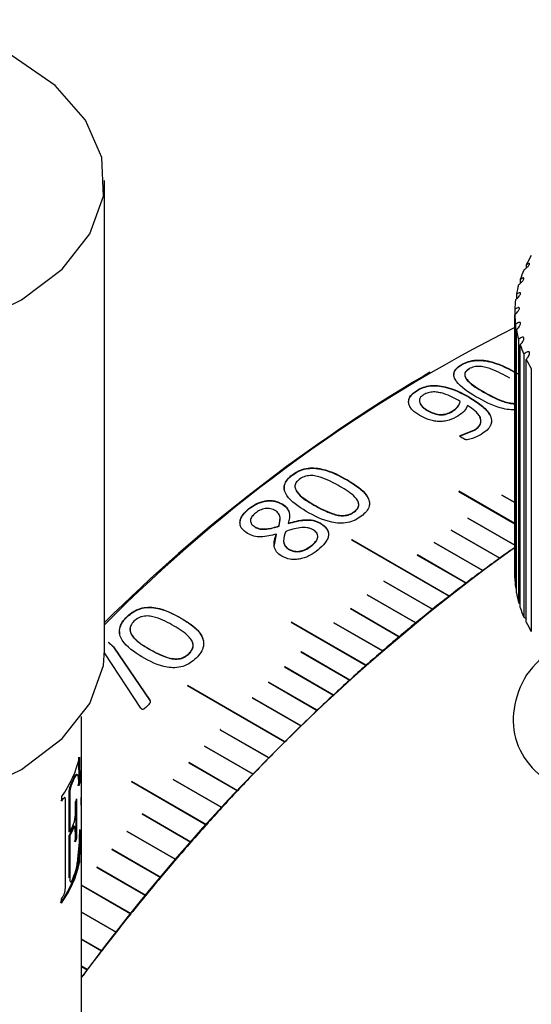
# Model space of a CAD drawing. Units: millimetres. Extents: x 11 to 578, y 9 to 409.
# Drawn here: x 420 to 431, y 294 to 316 of the extents above; entities that cross this region are included whole.
import ezdxf

# ---------------------------------------------------------------- set-up
doc = ezdxf.new("R2010")
doc.units = ezdxf.units.MM
doc.header["$LTSCALE"] = 2

msp = doc.modelspace()

# ---------------------------------------------------------------- linework, layer by layer
at = {"color": 7, "linetype": 'Continuous', "lineweight": 30}
for p, q in [((422.112, 302.061), (422.112, 312.268)), ((431.281, 310.435), (431.281, 310.365)), ((431.149, 310.116), (431.149, 310.032)), ((431.067, 309.792), (431.067, 309.693)), ((431.033, 309.466), (431.033, 309.35)), ((431.033, 303.634), (431.033, 309.35)), ((431.049, 309.138), (431.049, 303.423)), ((431.067, 303.308), (431.067, 309.023)), ((431.115, 308.813), (431.115, 303.097)), ((431.149, 302.984), (431.149, 308.699)), ((431.229, 308.493), (431.229, 302.777)), ((429.887, 308.274), (429.887, 308.266)), ((431.281, 302.665), (431.281, 308.381)), ((429.185, 308.099), (429.044, 308.017)), ((431.391, 308.179), (431.391, 302.463)), ((428.915, 307.714), (428.915, 307.706)), ((430.35, 307.67), (430.351, 307.679)), ((429.845, 307.459), (429.845, 307.467)), ((430.045, 307.559), (430.045, 307.551)), ((429.127, 307.269), (429.127, 307.277)), ((429.668, 307.243), (429.668, 307.252)), ((429.851, 306.726), (430.155, 306.848)), ((429.851, 306.718), (430.156, 306.84)), ((430.155, 306.848), (430.156, 306.84)), ((429.851, 306.726), (429.851, 306.718)), ((426.195, 305.872), (426.196, 305.865)), ((427.393, 305.758), (427.394, 305.751)), ((429.814, 305.511), (431.033, 304.807)), ((431.033, 304.809), (429.815, 305.512)), ((431.033, 304.809), (429.815, 305.512)), ((429.815, 305.512), (429.815, 305.512)), ((430.75, 305.43), (431.033, 305.267)), ((431.033, 305.268), (430.752, 305.431)), ((431.033, 305.268), (430.752, 305.431)), ((430.752, 305.431), (430.752, 305.431)), ((425.251, 305.136), (425.252, 305.129)), ((425.974, 305.238), (425.975, 305.231)), ((426.663, 305.213), (426.662, 305.22)), ((427.544, 305.065), (427.543, 305.072)), ((425.906, 304.751), (425.932, 304.934)), ((430.013, 304.93), (431.033, 304.34)), ((431.033, 304.342), (430.014, 304.931)), ((431.033, 304.342), (430.014, 304.931)), ((430.014, 304.931), (430.014, 304.931)), ((425.384, 304.731), (425.382, 304.739)), ((425.906, 304.751), (425.904, 304.758)), ((426.107, 304.819), (426.108, 304.812)), ((426.799, 304.825), (426.801, 304.817)), ((429.645, 304.669), (430.704, 304.057)), ((430.705, 304.058), (429.646, 304.67)), ((430.705, 304.058), (429.646, 304.67)), ((429.646, 304.67), (429.646, 304.67)), ((425.803, 304.309), (425.847, 304.573)), ((425.845, 304.58), (425.847, 304.573)), ((427.484, 304.458), (429.606, 303.234)), ((429.607, 303.235), (427.486, 304.459)), ((429.607, 303.235), (427.486, 304.459)), ((427.486, 304.459), (427.486, 304.459)), ((426.119, 304.248), (426.118, 304.255)), ((426.616, 304.329), (426.615, 304.337)), ((429.278, 304.401), (430.337, 303.79)), ((430.338, 303.791), (429.279, 304.402)), ((430.338, 303.791), (429.279, 304.402)), ((429.279, 304.402), (429.279, 304.402)), ((428.912, 304.127), (429.971, 303.515)), ((429.972, 303.516), (428.913, 304.128)), ((429.972, 303.516), (428.913, 304.128)), ((428.913, 304.128), (428.913, 304.128)), ((428.182, 303.557), (429.242, 302.946)), ((429.243, 302.947), (428.184, 303.558)), ((429.243, 302.947), (428.184, 303.558)), ((428.184, 303.558), (428.184, 303.558)), ((429.971, 303.515), (429.972, 303.516)), ((429.971, 303.515), (429.971, 303.515)), ((429.972, 303.516), (429.972, 303.516)), ((431.049, 303.423), (431.067, 303.407)), ((427.82, 303.262), (428.879, 302.651)), ((428.88, 302.652), (427.821, 303.264)), ((428.88, 302.652), (427.821, 303.264)), ((427.821, 303.264), (427.821, 303.264)), ((427.458, 302.961), (428.517, 302.35)), ((428.519, 302.351), (427.46, 302.962)), ((428.519, 302.351), (427.46, 302.962)), ((427.46, 302.962), (427.46, 302.962)), ((431.115, 303.097), (431.149, 303.068)), ((422.6, 302.789), (422.602, 302.782)), ((423.78, 302.752), (423.783, 302.746)), ((426.172, 302.667), (427.799, 301.728)), ((427.8, 301.729), (426.174, 302.668)), ((427.8, 301.729), (426.174, 302.668)), ((426.174, 302.668), (426.174, 302.668)), ((427.098, 302.654), (428.157, 302.042)), ((428.159, 302.043), (427.1, 302.655)), ((428.159, 302.043), (427.1, 302.655)), ((427.1, 302.655), (427.1, 302.655)), ((422.199, 302.229), (422.306, 302.132)), ((422.199, 302.229), (422.201, 302.223)), ((422.201, 302.223), (422.309, 302.126)), ((422.306, 302.132), (423.094, 300.971)), ((422.306, 302.132), (422.309, 302.126)), ((422.309, 302.126), (423.096, 300.965)), ((423.081, 302.081), (423.079, 302.088)), ((422.904, 300.796), (422.11, 302)), ((423.951, 301.98), (423.949, 301.986)), ((426.383, 302.019), (427.442, 301.408)), ((427.443, 301.409), (426.384, 302.021)), ((427.443, 301.409), (426.384, 302.021)), ((426.384, 302.021), (426.384, 302.021)), ((426.028, 301.693), (427.087, 301.082)), ((427.088, 301.083), (426.029, 301.694)), ((427.088, 301.083), (426.029, 301.694)), ((426.029, 301.694), (426.029, 301.694)), ((423.913, 301.291), (426.034, 300.067)), ((426.035, 300.068), (423.914, 301.293)), ((423.914, 301.292), (423.914, 301.293)), ((426.035, 300.068), (423.914, 301.292)), ((425.675, 301.361), (426.734, 300.749)), ((426.735, 300.75), (425.676, 301.362)), ((426.735, 300.75), (425.676, 301.362)), ((425.676, 301.362), (425.676, 301.362)), ((425.324, 301.022), (426.383, 300.411)), ((426.384, 300.412), (425.325, 301.024)), ((425.325, 301.023), (425.325, 301.024)), ((426.384, 300.412), (425.325, 301.023)), ((423.094, 300.971), (423.096, 300.965)), ((421.612, 298.976), (421.612, 300.618)), ((424.628, 300.328), (425.687, 299.717)), ((425.688, 299.718), (424.629, 300.329)), ((425.688, 299.718), (424.629, 300.329)), ((424.629, 300.329), (424.629, 300.329)), ((424.284, 299.973), (425.343, 299.361)), ((425.344, 299.362), (424.285, 299.974)), ((425.344, 299.362), (424.285, 299.974)), ((424.285, 299.974), (424.285, 299.974)), ((421.546, 299.734), (421.553, 299.17)), ((421.566, 299.733), (421.573, 299.169)), ((425.687, 299.717), (425.688, 299.718)), ((425.687, 299.717), (425.687, 299.717)), ((425.688, 299.718), (425.688, 299.718)), ((423.941, 299.611), (425.001, 299)), ((425.002, 299.001), (423.943, 299.613)), ((425.002, 299.001), (423.943, 299.613)), ((423.943, 299.613), (423.943, 299.613)), ((421.521, 299.351), (421.502, 299.353)), ((421.423, 299.203), (421.404, 299.206)), ((421.573, 299.169), (421.553, 299.17)), ((422.698, 299.201), (424.324, 298.262)), ((424.325, 298.263), (422.699, 299.202)), ((424.325, 298.263), (422.699, 299.202)), ((422.699, 299.202), (422.699, 299.202)), ((423.602, 299.245), (424.661, 298.634)), ((424.662, 298.635), (423.603, 299.246)), ((424.662, 298.635), (423.603, 299.246)), ((423.603, 299.246), (423.603, 299.246)), ((421.182, 298.777), (421.182, 298.875)), ((421.336, 298.955), (421.336, 298.11)), ((421.355, 298.952), (421.336, 298.955)), ((421.355, 298.952), (421.355, 298.107)), ((421.612, 292.495), (421.612, 298.857)), ((421.214, 298.825), (421.196, 298.829)), ((421.261, 296.945), (421.261, 298.788)), ((421.481, 298.614), (421.481, 298.757)), ((421.485, 298.768), (421.485, 297.963)), ((421.505, 298.824), (421.505, 297.961)), ((421.605, 298.685), (421.605, 298.803)), ((422.931, 298.496), (423.99, 297.885)), ((423.991, 297.886), (422.932, 298.498)), ((423.991, 297.886), (422.932, 298.498)), ((422.932, 298.498), (422.932, 298.498)), ((421.474, 298.21), (421.455, 298.213)), ((421.355, 298.107), (421.336, 298.11)), ((421.336, 298.015), (421.336, 297.112)), ((421.355, 298.012), (421.336, 298.015)), ((421.355, 298.012), (421.355, 297.109)), ((421.438, 298.187), (421.418, 298.19)), ((421.481, 298), (421.474, 298.21)), ((421.481, 297.893), (421.481, 298)), ((421.564, 298.156), (421.548, 297.436)), ((421.584, 298.155), (421.568, 297.434)), ((422.6, 298.114), (423.659, 297.503)), ((423.66, 297.504), (422.601, 298.116)), ((423.66, 297.504), (422.601, 298.116)), ((422.601, 298.116), (422.601, 298.116)), ((421.505, 297.961), (421.485, 297.963)), ((422.271, 297.727), (423.33, 297.116)), ((423.332, 297.117), (422.272, 297.729)), ((423.332, 297.117), (422.272, 297.729)), ((422.272, 297.729), (422.272, 297.729)), ((421.568, 297.434), (421.548, 297.436)), ((421.946, 297.335), (423.005, 296.724)), ((423.006, 296.725), (421.947, 297.337)), ((423.006, 296.725), (421.947, 297.337)), ((421.947, 297.337), (421.947, 297.337)), ((421.355, 297.109), (421.336, 297.112)), ((422.684, 296.329), (421.612, 296.948)), ((422.684, 296.329), (421.612, 296.947)), ((421.612, 296.945), (422.683, 296.327)), ((421.176, 296.56), (421.176, 296.657)), ((422.365, 295.928), (421.612, 296.362)), ((422.365, 295.928), (421.612, 296.362)), ((421.612, 296.36), (422.364, 295.926)), ((422.683, 296.327), (422.684, 296.329)), ((422.683, 296.327), (422.683, 296.327)), ((422.684, 296.329), (422.684, 296.329)), ((422.049, 295.522), (421.612, 295.774)), ((422.049, 295.522), (421.612, 295.774)), ((421.612, 295.772), (422.048, 295.521)), ((421.737, 295.112), (421.612, 295.184)), ((421.737, 295.112), (421.612, 295.184)), ((421.612, 295.182), (421.736, 295.111)), ((421.736, 295.11), (421.737, 295.112)), ((421.736, 295.111), (421.736, 295.11)), ((421.737, 295.112), (421.737, 295.112))]:
    msp.add_line(p, q, dxfattribs=at)
at = {"color": 7, "linetype": 'Continuous', "lineweight": 30, "flags": 128}
for points in [[(410.033, 314.194), (409.431, 313.429), (409.139, 312.605), (409.171, 311.765), (409.526, 310.951), (410.186, 310.202), (411.119, 309.557), (412.276, 309.047), (413.601, 308.699), (415.027, 308.531), (416.482, 308.549), (417.894, 308.754), (419.191, 309.135), (420.309, 309.674), (421.191, 310.342), (421.793, 311.107), (422.086, 311.93), (422.054, 312.77), (421.699, 313.585), (421.038, 314.334), (420.106, 314.979), (418.948, 315.488), (417.964, 315.766)], [(429.815, 305.512), (429.815, 305.512), (429.815, 305.512), (429.814, 305.512), (429.814, 305.512), (429.814, 305.512), (429.814, 305.511), (429.814, 305.511), (429.814, 305.511)], [(430.752, 305.431), (430.751, 305.431), (430.751, 305.431), (430.751, 305.431), (430.75, 305.431), (430.75, 305.431), (430.75, 305.43), (430.75, 305.43)], [(427.486, 304.459), (427.485, 304.46), (427.485, 304.46), (427.485, 304.46), (427.484, 304.459), (427.484, 304.459), (427.484, 304.459), (427.484, 304.459), (427.484, 304.458)], [(426.174, 302.668), (426.174, 302.668), (426.173, 302.668), (426.173, 302.668), (426.172, 302.668), (426.172, 302.668), (426.172, 302.668), (426.172, 302.667), (426.172, 302.667)], [(409.112, 302.061), (409.171, 301.559), (409.526, 300.744), (410.186, 299.995), (411.119, 299.35), (412.276, 298.84), (413.601, 298.493), (415.027, 298.324), (416.482, 298.342), (417.894, 298.547), (419.191, 298.929), (420.309, 299.467), (421.191, 300.135), (421.793, 300.9), (422.086, 301.723), (422.112, 302.061)], [(423.914, 301.293), (423.914, 301.293), (423.913, 301.293), (423.913, 301.293), (423.913, 301.292), (423.912, 301.292), (423.912, 301.292), (423.912, 301.291), (423.913, 301.291)], [(421.605, 298.803), (421.611, 298.916), (421.612, 298.976)], [(421.605, 298.685), (421.611, 298.797), (421.612, 298.857)]]:
    msp.add_lwpolyline(points, dxfattribs=at)
at = {"color": 7, "linetype": 'Continuous', "lineweight": 30}
for centre, radius, start, end in [((433.774, 309.204), 2.78, 148.9839, 153.7318), ((433.501, 309.332), 2.479, 156.4287, 161.5549), ((433.31, 309.391), 2.279, 164.4424, 169.864), ((433.212, 309.407), 2.18, 172.8824, 178.4674), ((433.212, 309.408), 2.18, 181.5326, 187.1176), ((446.355, 278.525), 34.175, 116.6374, 135.1847), ((433.31, 309.424), 2.279, 190.136, 195.5576), ((433.501, 309.484), 2.479, 198.4451, 203.5713), ((433.774, 309.612), 2.78, 206.2682, 211.0161), ((447.259, 277.286), 35.724, 120.6558, 134.7417), ((429.815, 305.511), 0.00114, 55.5859, 158.25), ((430.751, 305.43), 0.00145, 63.1257, 121.4122), ((430.013, 304.93), 0.00105, 50.3526, 167.7712), ((430.013, 304.929), 0.00141, 63.3872, 123.3583), ((429.646, 304.669), 0.0014, 63.518, 124.3157), ((429.646, 304.669), 0.00105, 50.8705, 169.1373), ((427.485, 304.459), 0.00106, 53.1888, 170.2521), ((455.768, 269.932), 42.336, 125.684, 143.783), ((429.279, 304.401), 0.00105, 51.3896, 170.5076), ((429.279, 304.401), 0.00138, 63.6486, 125.263), ((450.078, 277.118), 33.183, 124.9434, 125.719), ((428.912, 304.127), 0.00105, 51.9092, 171.8834), ((428.912, 304.126), 0.00136, 63.7788, 126.2004), ((450.522, 276.5), 33.943, 125.7219, 126.4858), ((450.973, 275.89), 34.703, 126.4887, 127.2415), ((433.212, 303.693), 2.18, 181.5326, 187.1176), ((428.183, 303.557), 0.00133, 64.037, 128.0463), ((428.183, 303.557), 0.00105, 52.9485, 174.6558), ((451.431, 275.287), 35.459, 127.2443, 127.9863), ((427.82, 303.263), 0.00105, 53.4673, 176.0546), ((427.82, 303.262), 0.00131, 64.1645, 128.9551), ((451.894, 274.694), 36.212, 127.9891, 128.7208), ((433.31, 303.709), 2.279, 190.136, 195.5576), ((427.459, 302.961), 0.0013, 64.2908, 129.8548), ((427.459, 302.961), 0.00105, 53.985, 177.4632), ((452.362, 274.111), 36.96, 128.7235, 129.4453), ((433.501, 303.768), 2.479, 198.4451, 203.5713), ((426.173, 302.667), 0.00106, 55.6003, 177.6155), ((427.099, 302.654), 0.00128, 64.4155, 130.7457), ((427.099, 302.654), 0.00105, 54.5014, 178.8826), ((452.834, 273.538), 37.702, 129.448, 130.1603), ((433.774, 303.896), 2.78, 206.2682, 211.0161), ((453.308, 272.976), 38.437, 130.163, 130.8662), ((426.384, 302.019), 0.00126, 64.6595, 132.5017), ((426.384, 302.02), 0.00105, 55.5291, 181.7577), ((453.783, 272.427), 39.163, 130.8688, 131.5633), ((426.029, 301.693), 0.00124, 64.7783, 133.3672), ((426.029, 301.693), 0.00105, 56.0399, 183.2152), ((454.258, 271.89), 39.88, 131.5659, 132.2521), ((423.913, 301.292), 0.00105, 58.0146, 185.2218), ((425.676, 301.361), 0.00123, 64.8948, 134.2247), ((425.676, 301.361), 0.00105, 56.5484, 184.6871), ((454.733, 271.368), 40.586, 132.2546, 132.9328), ((425.325, 301.023), 0.00105, 57.0545, 186.1741), ((425.325, 301.022), 0.00122, 65.0086, 135.0745), ((455.206, 270.859), 41.28, 132.9353, 133.6058), ((455.676, 270.366), 41.962, 133.6084, 134.2716), ((456.142, 269.888), 42.629, 134.2741, 134.9304), ((424.629, 300.328), 0.00119, 65.2276, 136.7517), ((424.629, 300.329), 0.00105, 58.0587, 189.1965), ((424.284, 299.973), 0.00118, 65.3323, 137.5795), ((424.284, 299.973), 0.00104, 58.5567, 190.7331), ((456.602, 269.426), 43.281, 134.9328, 135.5825), ((419.225, 300.265), 2.401, 324.5954, 347.1788), ((457.056, 268.982), 43.917, 135.585, 136.2284), ((423.942, 299.612), 0.00117, 65.4336, 138.4005), ((423.942, 299.612), 0.00104, 59.0518, 192.2873), ((457.503, 268.554), 44.535, 136.2308, 136.8683), ((419.509, 299.578), 2.084, 347.0423, 348.7221), ((419.522, 299.578), 2.091, 347.0423, 348.7221), ((422.699, 299.201), 0.000969, 55.7595, 220.504), ((422.699, 299.201), 0.00105, 60.3938, 193.2019), ((423.603, 299.245), 0.00116, 65.5312, 139.2148), ((423.603, 299.245), 0.00104, 59.544, 193.8596), ((457.94, 268.144), 45.135, 136.8707, 137.5024), ((418.829, 300.401), 2.841, 325.2294, 326.4007), ((418.84, 300.402), 2.85, 325.2294, 326.4007), ((419.38, 299.53), 2.239, 339.7991, 341.6333), ((422.932, 298.497), 0.00113, 65.7145, 140.8245), ((422.932, 298.497), 0.00104, 60.5197, 197.0595), ((458.368, 267.752), 45.715, 137.5048, 138.1312), ((419.199, 299.238), 2.435, 332.3004, 336.8542), ((458.785, 267.378), 46.275, 138.1336, 138.755), ((419.187, 299.143), 2.427, 332.3004, 336.8542), ((419.199, 299.144), 2.435, 332.3004, 336.8542), ((419.546, 298.499), 2.067, 348.7223, 350.4152), ((422.6, 298.115), 0.00112, 65.7999, 141.6203), ((422.6, 298.115), 0.00104, 61.0032, 198.6875), ((419.367, 298.667), 2.232, 339.7991, 341.6333), ((419.38, 298.667), 2.239, 339.7991, 341.6333), ((459.19, 267.023), 46.813, 138.7573, 139.3739), ((422.272, 297.728), 0.00111, 65.8807, 142.4104), ((422.272, 297.728), 0.00104, 61.4838, 200.3344), ((419.212, 297.958), 2.393, 324.3771, 347.3971), ((419.224, 297.958), 2.401, 324.3771, 347.3971), ((459.581, 266.687), 47.329, 139.3762, 139.9883), ((421.947, 297.336), 0.0011, 65.9568, 143.195), ((421.947, 297.336), 0.00104, 61.9617, 201.9999), ((459.958, 266.371), 47.821, 139.9906, 140.5985), ((418.835, 298.294), 2.856, 325.0352, 326.3998), ((460.32, 266.074), 48.289, 140.6008, 141.2047), ((460.666, 265.796), 48.733, 141.207, 141.8073), ((460.994, 265.538), 49.15, 141.8096, 142.4065), ((461.303, 265.299), 49.541, 142.4087, 143.0025), ((461.509, 265.144), 49.798, 143.0044, 143.2413)]:
    msp.add_arc(centre, radius, start, end, dxfattribs=at)
for points, knots in [([(431.229, 310.323), (431.244, 310.335), (431.27, 310.354), (431.306, 310.388), (431.329, 310.414), (431.345, 310.435), (431.353, 310.45), (431.355, 310.461), (431.35, 310.467), (431.335, 310.465), (431.31, 310.454), (431.289, 310.44), (431.281, 310.435)], [0, 0, 0, 0, 0.171176, 0.291394, 0.379852, 0.450084, 0.520674, 0.583637, 0.649601, 0.752494, 0.895546, 1, 1, 1, 1]), ([(431.115, 310.003), (431.13, 310.015), (431.157, 310.035), (431.191, 310.071), (431.212, 310.098), (431.226, 310.12), (431.232, 310.136), (431.231, 310.146), (431.224, 310.152), (431.207, 310.15), (431.18, 310.137), (431.158, 310.122), (431.149, 310.116)], [0, 0, 0, 0, 0.171176, 0.2913944, 0.3798523, 0.4500837, 0.520674, 0.5836366, 0.6496006, 0.7524944, 0.8955456, 1, 1, 1, 1]), ([(431.049, 309.677), (431.065, 309.69), (431.091, 309.712), (431.124, 309.749), (431.143, 309.778), (431.155, 309.8), (431.158, 309.816), (431.155, 309.827), (431.146, 309.832), (431.126, 309.829), (431.098, 309.815), (431.076, 309.799), (431.067, 309.792)], [0, 0, 0, 0, 0.171176, 0.291394, 0.379852, 0.450084, 0.520674, 0.583637, 0.649601, 0.752494, 0.895546, 1, 1, 1, 1]), ([(431.033, 309.35), (431.049, 309.364), (431.075, 309.387), (431.105, 309.426), (431.123, 309.455), (431.132, 309.478), (431.133, 309.494), (431.128, 309.504), (431.117, 309.509), (431.095, 309.505), (431.065, 309.49), (431.043, 309.473), (431.033, 309.466)], [0, 0, 0, 0, 0.171176, 0.291394, 0.379852, 0.450084, 0.520674, 0.583637, 0.649601, 0.752494, 0.895546, 1, 1, 1, 1]), ([(431.067, 309.023), (431.082, 309.038), (431.108, 309.063), (431.136, 309.103), (431.151, 309.133), (431.158, 309.156), (431.157, 309.172), (431.15, 309.182), (431.136, 309.186), (431.112, 309.181), (431.081, 309.164), (431.059, 309.146), (431.049, 309.138)], [0, 0, 0, 0, 0.171176, 0.291394, 0.379852, 0.450084, 0.520674, 0.583637, 0.649601, 0.752494, 0.895546, 1, 1, 1, 1]), ([(431.149, 308.699), (431.164, 308.715), (431.189, 308.741), (431.215, 308.782), (431.228, 308.813), (431.232, 308.836), (431.229, 308.853), (431.22, 308.862), (431.204, 308.865), (431.178, 308.859), (431.146, 308.84), (431.124, 308.821), (431.115, 308.813)], [0, 0, 0, 0, 0.171176, 0.291394, 0.379852, 0.450084, 0.520674, 0.583637, 0.649601, 0.752494, 0.895546, 1, 1, 1, 1]), ([(431.281, 308.381), (431.295, 308.397), (431.319, 308.424), (431.343, 308.467), (431.353, 308.498), (431.355, 308.522), (431.35, 308.538), (431.338, 308.547), (431.321, 308.549), (431.293, 308.541), (431.26, 308.521), (431.238, 308.501), (431.229, 308.493)], [0, 0, 0, 0, 0.171176, 0.291394, 0.379852, 0.450084, 0.520674, 0.583637, 0.649601, 0.752494, 0.895546, 1, 1, 1, 1]), ([(430.185, 307.569), (430.019, 307.671), (429.813, 307.8), (429.705, 307.999), (429.705, 308.102), (429.767, 308.2), (429.847, 308.25), (429.887, 308.274)], [0, 0, 0, 0, 0.499372, 0.624689, 0.749797, 0.87474, 1, 1, 1, 1]), ([(429.887, 308.274), (429.908, 308.286), (429.951, 308.308), (430.048, 308.344), (430.185, 308.371), (430.364, 308.364), (430.7, 308.292), (430.918, 308.17), (431.089, 308.074)], [0, 0, 0, 0, 0.062744, 0.125457, 0.250221, 0.36788, 0.500346, 1, 1, 1, 1]), ([(429.887, 308.266), (429.931, 308.288), (430.019, 308.331), (430.185, 308.362), (430.363, 308.356), (430.7, 308.284), (430.917, 308.162), (431.089, 308.066)], [0, 0, 0, 0, 0.125195, 0.249972, 0.367639, 0.500162, 1, 1, 1, 1]), ([(429.714, 307.991), (429.71, 308.026), (429.702, 308.094), (429.758, 308.175), (429.825, 308.23), (429.866, 308.254), (429.887, 308.266)], [0, 0, 0, 0, 0.333122, 0.665774, 0.832835, 1, 1, 1, 1]), ([(430.038, 308.176), (430.01, 308.157), (429.968, 308.13), (429.944, 308.083), (429.94, 308.034), (429.964, 307.973), (430.078, 307.84), (430.23, 307.75), (430.351, 307.679)], [0, 0, 0, 0, 0.124632, 0.184924, 0.249668, 0.374574, 0.499799, 1, 1, 1, 1]), ([(430.038, 308.167), (430.01, 308.149), (429.968, 308.122), (429.944, 308.075), (429.94, 308.026), (429.963, 307.965), (430.078, 307.832), (430.23, 307.742), (430.35, 307.67)], [0, 0, 0, 0, 0.124602, 0.184884, 0.249621, 0.374525, 0.499757, 1, 1, 1, 1]), ([(430.924, 307.971), (430.797, 308.043), (430.637, 308.132), (430.405, 308.209), (430.297, 308.228), (430.208, 308.228), (430.122, 308.216), (430.072, 308.192), (430.038, 308.176)], [0, 0, 0, 0, 0.500323, 0.625503, 0.750335, 0.813899, 0.875333, 1, 1, 1, 1]), ([(428.964, 307.159), (428.906, 307.198), (428.817, 307.256), (428.746, 307.352), (428.719, 307.429), (428.724, 307.508), (428.77, 307.612), (428.857, 307.673), (428.915, 307.714)], [0, 0, 0, 0, 0.250079, 0.378923, 0.500491, 0.624544, 0.75077, 1, 1, 1, 1]), ([(428.729, 307.499), (428.738, 307.526), (428.767, 307.604), (428.856, 307.665), (428.915, 307.706)], [0, 0, 0, 0, 0.336245, 1, 1, 1, 1]), ([(428.915, 307.714), (428.956, 307.736), (429.038, 307.78), (429.193, 307.816), (429.36, 307.816), (429.678, 307.76), (429.883, 307.648), (430.045, 307.559)], [0, 0, 0, 0, 0.125238, 0.25019, 0.368555, 0.500543, 1, 1, 1, 1]), ([(428.915, 307.706), (428.956, 307.728), (429.038, 307.772), (429.193, 307.807), (429.36, 307.808), (429.678, 307.752), (429.883, 307.64), (430.045, 307.551)], [0, 0, 0, 0, 0.125211, 0.250141, 0.368483, 0.500491, 1, 1, 1, 1]), ([(429.845, 307.467), (429.732, 307.53), (429.59, 307.609), (429.378, 307.664), (429.281, 307.675), (429.203, 307.668), (429.13, 307.652), (429.085, 307.629), (429.055, 307.614)], [0, 0, 0, 0, 0.500028, 0.625247, 0.750065, 0.812654, 0.875246, 1, 1, 1, 1]), ([(430.35, 307.67), (430.477, 307.599), (430.639, 307.508), (430.873, 307.434), (430.979, 307.417), (431.044, 307.415), (431.066, 307.419), (431.067, 307.419)], [0, 0, 0, 0, 0.6136, 0.781556, 0.920267, 0.996203, 1, 1, 1, 1]), ([(430.351, 307.679), (430.477, 307.607), (430.639, 307.516), (430.873, 307.442), (430.98, 307.426), (431.044, 307.423), (431.066, 307.427), (431.067, 307.427)], [0, 0, 0, 0, 0.61367, 0.78165, 0.920388, 0.996347, 1, 1, 1, 1]), ([(429.055, 307.614), (429.037, 307.602), (429.001, 307.578), (428.967, 307.534), (428.955, 307.486), (428.965, 307.422), (429.01, 307.363), (429.071, 307.311), (429.108, 307.289), (429.127, 307.277)], [0, 0, 0, 0, 0.125126, 0.250007, 0.37206, 0.499975, 0.749431, 0.874682, 1, 1, 1, 1]), ([(428.966, 307.43), (428.983, 307.4), (429.009, 307.355), (429.072, 307.303), (429.108, 307.281), (429.127, 307.269)], [0, 0, 0, 0, 0.498875, 0.74937, 1, 1, 1, 1]), ([(429.668, 307.252), (429.713, 307.284), (429.802, 307.348), (429.831, 307.428), (429.845, 307.467)], [0, 0, 0, 0, 0.500087, 1, 1, 1, 1]), ([(429.668, 307.243), (429.713, 307.275), (429.803, 307.34), (429.831, 307.419), (429.845, 307.459)], [0, 0, 0, 0, 0.5000697, 1, 1, 1, 1]), ([(430.045, 307.559), (430.135, 307.503), (430.316, 307.391), (430.479, 307.22), (430.534, 307.068), (430.516, 306.95), (430.437, 306.84), (430.348, 306.78), (430.303, 306.75)], [0, 0, 0, 0, 0.250421, 0.500183, 0.625181, 0.750036, 0.874927, 1, 1, 1, 1]), ([(430.045, 307.551), (430.135, 307.495), (430.316, 307.382), (430.477, 307.212), (430.537, 307.059), (430.516, 306.982), (430.506, 306.943)], [0, 0, 0, 0, 0.333899, 0.666909, 0.833558, 1, 1, 1, 1]), ([(431.067, 307.286), (431.014, 307.285), (430.902, 307.283), (430.571, 307.355), (430.356, 307.474), (430.185, 307.569)], [0, 0, 0, 0, 0.151403, 0.322643, 1, 1, 1, 1]), ([(429.127, 307.277), (429.165, 307.257), (429.241, 307.217), (429.361, 307.184), (429.465, 307.182), (429.568, 307.199), (429.628, 307.231), (429.668, 307.252)], [0, 0, 0, 0, 0.250779, 0.500258, 0.622963, 0.750516, 1, 1, 1, 1]), ([(429.127, 307.269), (429.165, 307.249), (429.241, 307.209), (429.361, 307.176), (429.466, 307.174), (429.568, 307.191), (429.628, 307.223), (429.668, 307.243)], [0, 0, 0, 0, 0.2508138, 0.5003175, 0.6230214, 0.7505613, 1, 1, 1, 1]), ([(430.006, 307.378), (429.986, 307.335), (429.944, 307.249), (429.844, 307.18), (429.794, 307.145)], [0, 0, 0, 0, 0.500315, 1, 1, 1, 1]), ([(430.155, 306.848), (430.17, 306.858), (430.199, 306.877), (430.248, 306.919), (430.289, 306.978), (430.301, 307.054), (430.273, 307.153), (430.175, 307.266), (430.062, 307.341), (430.006, 307.378)], [0, 0, 0, 0, 0.062651, 0.125267, 0.250043, 0.371576, 0.500017, 0.749698, 1, 1, 1, 1]), ([(429.794, 307.145), (429.734, 307.113), (429.643, 307.064), (429.489, 307.033), (429.371, 307.027), (429.256, 307.042), (429.113, 307.081), (429.023, 307.128), (428.964, 307.159)], [0, 0, 0, 0, 0.249445, 0.377653, 0.499514, 0.618645, 0.749741, 1, 1, 1, 1]), ([(430.156, 306.84), (430.184, 306.86), (430.241, 306.899), (430.289, 306.97), (430.302, 307.046), (430.284, 307.095), (430.275, 307.12)], [0, 0, 0, 0, 0.250153, 0.4998, 0.742944, 1, 1, 1, 1]), ([(429.899, 306.664), (429.884, 306.673), (429.865, 306.685), (429.845, 306.7), (429.84, 306.708), (429.839, 306.714), (429.842, 306.72), (429.847, 306.724), (429.851, 306.726)], [0, 0, 0, 0, 0.500325, 0.644986, 0.750051, 0.814582, 0.875184, 1, 1, 1, 1]), ([(430.303, 306.75), (430.242, 306.717), (430.164, 306.675), (430.054, 306.642), (430.007, 306.632), (429.97, 306.634), (429.937, 306.644), (429.914, 306.656), (429.899, 306.664)], [0, 0, 0, 0, 0.504302, 0.641511, 0.761437, 0.809643, 0.869398, 1, 1, 1, 1]), ([(426.195, 305.872), (426.216, 305.887), (426.258, 305.917), (426.354, 305.969), (426.49, 306.015), (426.668, 306.026), (427.004, 305.975), (427.221, 305.854), (427.393, 305.758)], [0, 0, 0, 0, 0.062744, 0.125457, 0.250221, 0.36788, 0.500346, 1, 1, 1, 1]), ([(426.196, 305.865), (426.239, 305.894), (426.326, 305.953), (426.491, 306.007), (426.669, 306.018), (427.005, 305.967), (427.222, 305.846), (427.394, 305.751)], [0, 0, 0, 0, 0.125195, 0.249972, 0.367639, 0.500162, 1, 1, 1, 1]), ([(426.499, 305.075), (426.333, 305.18), (426.126, 305.31), (426.017, 305.531), (426.016, 305.653), (426.077, 305.773), (426.155, 305.839), (426.195, 305.872)], [0, 0, 0, 0, 0.499372, 0.624689, 0.749797, 0.87474, 1, 1, 1, 1]), ([(426.027, 305.526), (426.023, 305.565), (426.014, 305.645), (426.069, 305.745), (426.135, 305.816), (426.176, 305.848), (426.196, 305.865)], [0, 0, 0, 0, 0.333122, 0.665774, 0.832835, 1, 1, 1, 1]), ([(426.346, 305.771), (426.318, 305.747), (426.277, 305.711), (426.253, 305.654), (426.25, 305.596), (426.274, 305.527), (426.39, 305.382), (426.541, 305.292), (426.662, 305.22)], [0, 0, 0, 0, 0.124632, 0.184924, 0.249668, 0.374574, 0.499799, 1, 1, 1, 1]), ([(427.229, 305.62), (427.102, 305.691), (426.942, 305.78), (426.711, 305.847), (426.603, 305.858), (426.515, 305.849), (426.429, 305.826), (426.379, 305.793), (426.346, 305.771)], [0, 0, 0, 0, 0.500323, 0.625503, 0.750335, 0.813899, 0.875333, 1, 1, 1, 1]), ([(427.393, 305.758), (427.56, 305.655), (427.771, 305.525), (427.874, 305.305), (427.874, 305.187), (427.814, 305.07), (427.734, 305.004), (427.695, 304.971)], [0, 0, 0, 0, 0.499375, 0.63055, 0.74978, 0.874725, 1, 1, 1, 1]), ([(427.394, 305.751), (427.56, 305.648), (427.769, 305.517), (427.878, 305.298), (427.869, 305.219), (427.865, 305.181)], [0, 0, 0, 0, 0.666054, 0.840982, 1, 1, 1, 1]), ([(426.28, 305.521), (426.298, 305.496), (426.385, 305.373), (426.54, 305.284), (426.663, 305.213)], [0, 0, 0, 0, 0.2002181, 1, 1, 1, 1]), ([(427.543, 305.072), (427.571, 305.096), (427.613, 305.133), (427.636, 305.19), (427.642, 305.244), (427.618, 305.312), (427.504, 305.456), (427.35, 305.548), (427.229, 305.62)], [0, 0, 0, 0, 0.124626, 0.186997, 0.24977, 0.362165, 0.499884, 1, 1, 1, 1]), ([(425.251, 305.136), (425.302, 305.174), (425.378, 305.23), (425.504, 305.28), (425.604, 305.306), (425.707, 305.315), (425.84, 305.301), (425.92, 305.263), (425.974, 305.238)], [0, 0, 0, 0, 0.250085, 0.376288, 0.500518, 0.624777, 0.749717, 1, 1, 1, 1]), ([(425.252, 305.129), (425.303, 305.166), (425.379, 305.223), (425.505, 305.273), (425.605, 305.299), (425.709, 305.308), (425.842, 305.294), (425.922, 305.256), (425.975, 305.231)], [0, 0, 0, 0, 0.250031, 0.376212, 0.500427, 0.625397, 0.750635, 1, 1, 1, 1]), ([(427.544, 305.065), (427.572, 305.089), (427.614, 305.125), (427.637, 305.182), (427.643, 305.237), (427.627, 305.274), (427.617, 305.298)], [0, 0, 0, 0, 0.3440803, 0.5162904, 0.6896233, 1, 1, 1, 1]), ([(430.75, 305.431), (430.75, 305.431), (430.75, 305.431), (430.75, 305.431), (430.75, 305.431), (430.75, 305.43), (430.75, 305.43), (430.75, 305.43), (430.75, 305.43)], [0, 0, 0, 0, 0.006891, 0.221576, 0.436262, 0.650947, 0.865632, 1, 1, 1, 1]), ([(425.223, 304.592), (425.175, 304.626), (425.103, 304.678), (425.059, 304.772), (425.053, 304.848), (425.073, 304.926), (425.129, 305.027), (425.203, 305.093), (425.251, 305.136)], [0, 0, 0, 0, 0.249356, 0.374635, 0.499613, 0.620168, 0.750046, 1, 1, 1, 1]), ([(425.058, 304.842), (425.063, 304.867), (425.073, 304.919), (425.131, 305.02), (425.204, 305.086), (425.252, 305.129)], [0, 0, 0, 0, 0.240891, 0.500496, 1, 1, 1, 1]), ([(425.822, 305.093), (425.791, 305.108), (425.743, 305.131), (425.664, 305.141), (425.603, 305.137), (425.543, 305.123), (425.468, 305.093), (425.422, 305.059), (425.392, 305.037)], [0, 0, 0, 0, 0.249521, 0.376674, 0.499735, 0.621253, 0.749966, 1, 1, 1, 1]), ([(425.904, 304.758), (425.921, 304.82), (425.947, 304.913), (425.91, 305.015), (425.867, 305.064), (425.837, 305.084), (425.822, 305.093)], [0, 0, 0, 0, 0.499483, 0.749284, 0.874601, 1, 1, 1, 1]), ([(425.974, 305.238), (425.993, 305.226), (426.032, 305.202), (426.091, 305.141), (426.154, 305.017), (426.125, 304.898), (426.107, 304.819)], [0, 0, 0, 0, 0.125506, 0.250912, 0.501085, 1, 1, 1, 1]), ([(425.975, 305.231), (426.013, 305.205), (426.088, 305.154), (426.114, 305.08), (426.128, 305.044)], [0, 0, 0, 0, 0.499908, 1, 1, 1, 1]), ([(427.695, 304.971), (427.651, 304.941), (427.565, 304.882), (427.397, 304.826), (427.219, 304.813), (426.885, 304.861), (426.67, 304.98), (426.499, 305.075)], [0, 0, 0, 0, 0.125203, 0.250028, 0.373793, 0.500157, 1, 1, 1, 1]), ([(426.662, 305.22), (426.789, 305.149), (426.95, 305.058), (427.183, 304.995), (427.29, 304.984), (427.374, 304.994), (427.459, 305.017), (427.51, 305.05), (427.543, 305.072)], [0, 0, 0, 0, 0.500363, 0.637327, 0.750449, 0.812383, 0.875451, 1, 1, 1, 1]), ([(426.663, 305.213), (426.79, 305.141), (426.951, 305.05), (427.184, 304.987), (427.291, 304.977), (427.375, 304.986), (427.46, 305.01), (427.511, 305.043), (427.544, 305.065)], [0, 0, 0, 0, 0.500403, 0.637375, 0.750496, 0.812424, 0.875481, 1, 1, 1, 1]), ([(425.392, 305.037), (425.364, 305.013), (425.323, 304.977), (425.292, 304.921), (425.282, 304.878), (425.288, 304.837), (425.308, 304.798), (425.34, 304.765), (425.368, 304.747), (425.382, 304.739)], [0, 0, 0, 0, 0.249785, 0.377997, 0.499792, 0.621707, 0.74977, 0.874798, 1, 1, 1, 1]), ([(426.107, 304.819), (426.226, 304.852), (426.406, 304.901), (426.655, 304.891), (426.751, 304.847), (426.799, 304.825)], [0, 0, 0, 0, 0.500124, 0.75015, 1, 1, 1, 1]), ([(426.108, 304.812), (426.228, 304.844), (426.407, 304.893), (426.656, 304.884), (426.753, 304.84), (426.801, 304.817)], [0, 0, 0, 0, 0.500084, 0.75012, 1, 1, 1, 1]), ([(430.013, 304.931), (430.013, 304.931), (430.013, 304.931), (430.012, 304.93), (430.012, 304.93), (430.012, 304.93), (430.013, 304.93), (430.013, 304.93), (430.013, 304.93)], [0, 0, 0, 0, 0.006891, 0.221576, 0.436262, 0.650947, 0.865632, 1, 1, 1, 1]), ([(425.382, 304.739), (425.419, 304.722), (425.492, 304.689), (425.681, 304.694), (425.815, 304.732), (425.904, 304.758)], [0, 0, 0, 0, 0.2494, 0.499075, 1, 1, 1, 1]), ([(425.384, 304.731), (425.42, 304.715), (425.493, 304.682), (425.683, 304.687), (425.816, 304.725), (425.906, 304.751)], [0, 0, 0, 0, 0.249432, 0.499114, 1, 1, 1, 1]), ([(426.051, 304.641), (426.026, 304.571), (425.989, 304.465), (426.02, 304.346), (426.067, 304.289), (426.101, 304.267), (426.118, 304.255)], [0, 0, 0, 0, 0.500006, 0.749489, 0.874674, 1, 1, 1, 1]), ([(426.646, 304.675), (426.626, 304.685), (426.587, 304.706), (426.491, 304.728), (426.357, 304.723), (426.202, 304.687), (426.101, 304.657), (426.051, 304.641)], [0, 0, 0, 0, 0.124441, 0.250079, 0.499085, 0.749394, 1, 1, 1, 1]), ([(426.615, 304.337), (426.646, 304.364), (426.694, 304.405), (426.733, 304.468), (426.749, 304.516), (426.747, 304.563), (426.722, 304.622), (426.676, 304.654), (426.646, 304.675)], [0, 0, 0, 0, 0.25201, 0.382133, 0.503772, 0.625763, 0.750352, 1, 1, 1, 1]), ([(426.799, 304.825), (426.853, 304.788), (426.933, 304.732), (426.98, 304.63), (426.985, 304.548), (426.958, 304.465), (426.89, 304.357), (426.809, 304.285), (426.755, 304.238)], [0, 0, 0, 0, 0.249384, 0.376447, 0.49957, 0.619711, 0.749877, 1, 1, 1, 1]), ([(426.801, 304.817), (426.854, 304.78), (426.933, 304.724), (426.983, 304.622), (426.981, 304.567), (426.981, 304.54)], [0, 0, 0, 0, 0.499224, 0.753511, 1, 1, 1, 1]), ([(429.645, 304.67), (429.645, 304.67), (429.645, 304.67), (429.645, 304.67), (429.645, 304.669), (429.645, 304.669), (429.645, 304.669), (429.645, 304.669), (429.645, 304.669)], [0, 0, 0, 0, 0.0068912, 0.2215764, 0.4362617, 0.6509469, 0.8656322, 1, 1, 1, 1]), ([(425.845, 304.58), (425.735, 304.552), (425.57, 304.511), (425.351, 304.531), (425.266, 304.572), (425.223, 304.592)], [0, 0, 0, 0, 0.499326, 0.749667, 1, 1, 1, 1]), ([(425.963, 304.102), (425.922, 304.131), (425.84, 304.189), (425.775, 304.357), (425.817, 304.491), (425.845, 304.58)], [0, 0, 0, 0, 0.250106, 0.50018, 1, 1, 1, 1]), ([(426.006, 304.424), (426.012, 304.39), (426.02, 304.338), (426.068, 304.281), (426.102, 304.259), (426.119, 304.248)], [0, 0, 0, 0, 0.498949, 0.749331, 1, 1, 1, 1]), ([(426.616, 304.329), (426.648, 304.357), (426.696, 304.398), (426.723, 304.446), (426.733, 304.462)], [0, 0, 0, 0, 0.659476, 1, 1, 1, 1]), ([(426.755, 304.238), (426.7, 304.196), (426.615, 304.133), (426.48, 304.072), (426.37, 304.039), (426.258, 304.025), (426.11, 304.033), (426.022, 304.074), (425.963, 304.102)], [0, 0, 0, 0, 0.2502577, 0.380883, 0.5007696, 0.6257595, 0.7508704, 1, 1, 1, 1]), ([(426.118, 304.255), (426.155, 304.238), (426.21, 304.212), (426.302, 304.204), (426.373, 304.212), (426.442, 304.232), (426.527, 304.271), (426.58, 304.311), (426.615, 304.337)], [0, 0, 0, 0, 0.249274, 0.374316, 0.499384, 0.618051, 0.749746, 1, 1, 1, 1]), ([(426.119, 304.248), (426.156, 304.231), (426.211, 304.204), (426.304, 304.197), (426.374, 304.204), (426.443, 304.225), (426.528, 304.264), (426.581, 304.303), (426.616, 304.329)], [0, 0, 0, 0, 0.249318, 0.374373, 0.499443, 0.618102, 0.749783, 1, 1, 1, 1]), ([(429.278, 304.402), (429.278, 304.402), (429.278, 304.402), (429.278, 304.402), (429.277, 304.402), (429.277, 304.401), (429.278, 304.401), (429.278, 304.401), (429.278, 304.401)], [0, 0, 0, 0, 0.006891, 0.221576, 0.436262, 0.650947, 0.865632, 1, 1, 1, 1]), ([(428.912, 304.128), (428.912, 304.128), (428.911, 304.127), (428.911, 304.127), (428.911, 304.127), (428.911, 304.127), (428.911, 304.127), (428.912, 304.127), (428.912, 304.127)], [0, 0, 0, 0, 0.006891, 0.221576, 0.436262, 0.650947, 0.865632, 1, 1, 1, 1]), ([(428.182, 303.558), (428.182, 303.558), (428.182, 303.558), (428.182, 303.558), (428.182, 303.558), (428.182, 303.557), (428.182, 303.557), (428.182, 303.557), (428.182, 303.557)], [0, 0, 0, 0, 0.006891, 0.221576, 0.436262, 0.650947, 0.865632, 1, 1, 1, 1]), ([(427.82, 303.263), (427.82, 303.263), (427.819, 303.263), (427.819, 303.263), (427.819, 303.263), (427.819, 303.263), (427.819, 303.263), (427.82, 303.262), (427.82, 303.262)], [0, 0, 0, 0, 0.006891, 0.221576, 0.436262, 0.650947, 0.865632, 1, 1, 1, 1]), ([(422.6, 302.789), (422.62, 302.808), (422.66, 302.845), (422.753, 302.911), (422.885, 302.973), (423.06, 302.999), (423.392, 302.968), (423.609, 302.847), (423.78, 302.752)], [0, 0, 0, 0, 0.062744, 0.125457, 0.250221, 0.36788, 0.500346, 1, 1, 1, 1]), ([(422.602, 302.782), (422.644, 302.819), (422.727, 302.893), (422.888, 302.966), (423.062, 302.993), (423.394, 302.961), (423.611, 302.841), (423.783, 302.746)], [0, 0, 0, 0, 0.125195, 0.249972, 0.367639, 0.500162, 1, 1, 1, 1]), ([(427.458, 302.962), (427.458, 302.962), (427.458, 302.962), (427.458, 302.962), (427.458, 302.962), (427.458, 302.962), (427.458, 302.961), (427.458, 302.961), (427.458, 302.961)], [0, 0, 0, 0, 0.006891, 0.221576, 0.436262, 0.650947, 0.865632, 1, 1, 1, 1]), ([(422.924, 301.913), (422.758, 302.018), (422.55, 302.149), (422.436, 302.391), (422.431, 302.528), (422.487, 302.668), (422.562, 302.749), (422.6, 302.789)], [0, 0, 0, 0, 0.499372, 0.624689, 0.749797, 0.87474, 1, 1, 1, 1]), ([(422.447, 302.387), (422.442, 302.432), (422.43, 302.521), (422.481, 302.638), (422.543, 302.723), (422.582, 302.763), (422.602, 302.782)], [0, 0, 0, 0, 0.333122, 0.665774, 0.832835, 1, 1, 1, 1]), ([(423.624, 302.583), (423.496, 302.653), (423.337, 302.742), (423.107, 302.8), (423.001, 302.804), (422.915, 302.788), (422.831, 302.755), (422.783, 302.714), (422.751, 302.686)], [0, 0, 0, 0, 0.500323, 0.625503, 0.750335, 0.813899, 0.875333, 1, 1, 1, 1]), ([(423.78, 302.752), (423.948, 302.648), (424.159, 302.516), (424.267, 302.276), (424.27, 302.141), (424.214, 302.004), (424.139, 301.924), (424.101, 301.884)], [0, 0, 0, 0, 0.499375, 0.63055, 0.74978, 0.874725, 1, 1, 1, 1]), ([(423.783, 302.746), (423.954, 302.643), (424.171, 302.513), (424.246, 302.306), (424.261, 302.263)], [0, 0, 0, 0, 0.7919959, 1, 1, 1, 1]), ([(431.229, 302.777), (431.244, 302.766), (431.262, 302.754), (431.279, 302.737), (431.281, 302.735)], [0, 0, 0, 0, 0.8983999, 1, 1, 1, 1]), ([(422.751, 302.686), (422.725, 302.657), (422.685, 302.613), (422.664, 302.547), (422.662, 302.481), (422.688, 302.405), (422.807, 302.25), (422.958, 302.16), (423.079, 302.088)], [0, 0, 0, 0, 0.124632, 0.184924, 0.249668, 0.374574, 0.499799, 1, 1, 1, 1]), ([(422.669, 302.541), (422.667, 302.525), (422.663, 302.475), (422.691, 302.399), (422.808, 302.244), (422.96, 302.154), (423.081, 302.081)], [0, 0, 0, 0, 0.079421, 0.232656, 0.386292, 1, 1, 1, 1]), ([(423.949, 301.986), (423.975, 302.016), (424.015, 302.06), (424.036, 302.126), (424.04, 302.188), (424.015, 302.263), (423.898, 302.418), (423.744, 302.51), (423.624, 302.583)], [0, 0, 0, 0, 0.124626, 0.186997, 0.24977, 0.362165, 0.499884, 1, 1, 1, 1]), ([(427.098, 302.655), (427.098, 302.655), (427.098, 302.655), (427.098, 302.654), (427.098, 302.654), (427.098, 302.654), (427.098, 302.654), (427.098, 302.654), (427.098, 302.654)], [0, 0, 0, 0, 0.006891, 0.221576, 0.436262, 0.650947, 0.865632, 1, 1, 1, 1]), ([(423.079, 302.088), (423.206, 302.016), (423.367, 301.926), (423.598, 301.872), (423.703, 301.868), (423.785, 301.885), (423.868, 301.918), (423.916, 301.959), (423.949, 301.986)], [0, 0, 0, 0, 0.500363, 0.637327, 0.750449, 0.812383, 0.875451, 1, 1, 1, 1]), ([(423.081, 302.081), (423.208, 302.01), (423.37, 301.919), (423.6, 301.865), (423.705, 301.862), (423.787, 301.878), (423.87, 301.911), (423.919, 301.952), (423.951, 301.98)], [0, 0, 0, 0, 0.500403, 0.637375, 0.750496, 0.812424, 0.875481, 1, 1, 1, 1]), ([(423.951, 301.98), (423.977, 302.009), (424.017, 302.054), (424.038, 302.12), (424.043, 302.182), (424.026, 302.223), (424.015, 302.249)], [0, 0, 0, 0, 0.34408, 0.51629, 0.689623, 1, 1, 1, 1]), ([(424.101, 301.884), (424.059, 301.847), (423.976, 301.773), (423.813, 301.697), (423.639, 301.669), (423.31, 301.699), (423.095, 301.818), (422.924, 301.913)], [0, 0, 0, 0, 0.125203, 0.250028, 0.373793, 0.500157, 1, 1, 1, 1]), ([(426.383, 302.02), (426.383, 302.02), (426.383, 302.02), (426.383, 302.02), (426.383, 302.02), (426.383, 302.02), (426.383, 302.019), (426.383, 302.019), (426.383, 302.019)], [0, 0, 0, 0, 0.006891, 0.221576, 0.436262, 0.650947, 0.865632, 1, 1, 1, 1]), ([(431.777, 301.998), (431.677, 301.922), (431.332, 301.661), (431.036, 301.064), (430.95, 300.316), (431.235, 299.625), (431.825, 299.102), (432.64, 298.801), (433.59, 298.735), (434.595, 298.898), (435.551, 299.271), (436.121, 299.656), (436.362, 299.883), (436.39, 299.911)], [0, 0, 0, 0, 0.043748, 0.150319, 0.257785, 0.364365, 0.4678, 0.568327, 0.668717, 0.771714, 0.877871, 0.985369, 1, 1, 1, 1]), ([(426.028, 301.694), (426.028, 301.694), (426.028, 301.694), (426.028, 301.694), (426.028, 301.694), (426.028, 301.693), (426.028, 301.693), (426.028, 301.693), (426.028, 301.693)], [0, 0, 0, 0, 0.0068912, 0.2215764, 0.4362617, 0.6509469, 0.8656322, 1, 1, 1, 1]), ([(425.675, 301.362), (425.675, 301.362), (425.675, 301.362), (425.675, 301.361), (425.675, 301.361), (425.675, 301.361), (425.675, 301.361), (425.675, 301.361), (425.675, 301.361)], [0, 0, 0, 0, 0.006891, 0.221576, 0.436262, 0.650947, 0.865632, 1, 1, 1, 1]), ([(425.324, 301.023), (425.324, 301.023), (425.324, 301.023), (425.324, 301.023), (425.323, 301.023), (425.323, 301.023), (425.324, 301.022), (425.324, 301.022), (425.324, 301.022)], [0, 0, 0, 0, 0.006891, 0.221576, 0.436262, 0.650947, 0.865632, 1, 1, 1, 1]), ([(423.039, 300.842), (423.018, 300.821), (422.994, 300.796), (422.96, 300.775), (422.948, 300.771), (422.938, 300.769), (422.926, 300.771), (422.915, 300.781), (422.908, 300.79), (422.904, 300.796)], [0, 0, 0, 0, 0.499606, 0.577452, 0.642244, 0.697902, 0.750433, 0.84502, 1, 1, 1, 1]), ([(423.094, 300.971), (423.097, 300.965), (423.102, 300.956), (423.105, 300.939), (423.102, 300.922), (423.084, 300.888), (423.059, 300.862), (423.039, 300.842)], [0, 0, 0, 0, 0.1428863, 0.2496594, 0.3725977, 0.4996744, 1, 1, 1, 1]), ([(424.628, 300.329), (424.628, 300.329), (424.628, 300.329), (424.628, 300.329), (424.628, 300.329), (424.628, 300.328), (424.628, 300.328), (424.628, 300.328), (424.628, 300.328)], [0, 0, 0, 0, 0.006891, 0.221576, 0.436262, 0.650947, 0.865632, 1, 1, 1, 1]), ([(424.283, 299.974), (424.283, 299.974), (424.283, 299.974), (424.283, 299.973), (424.283, 299.973), (424.283, 299.973), (424.283, 299.973), (424.283, 299.973), (424.284, 299.973)], [0, 0, 0, 0, 0.006891, 0.221576, 0.436262, 0.650947, 0.865632, 1, 1, 1, 1]), ([(423.941, 299.613), (423.941, 299.613), (423.941, 299.612), (423.941, 299.612), (423.941, 299.612), (423.941, 299.612), (423.941, 299.612), (423.941, 299.611), (423.941, 299.611)], [0, 0, 0, 0, 0.006891, 0.221576, 0.436262, 0.650947, 0.865632, 1, 1, 1, 1]), ([(421.502, 299.353), (421.489, 299.348), (421.463, 299.337), (421.424, 299.249), (421.404, 299.206)], [0, 0, 0, 0, 0.49935, 1, 1, 1, 1]), ([(421.521, 299.351), (421.508, 299.346), (421.483, 299.334), (421.443, 299.247), (421.423, 299.203)], [0, 0, 0, 0, 0.499199, 1, 1, 1, 1]), ([(421.56, 299.109), (421.556, 299.163), (421.55, 299.243), (421.537, 299.327), (421.527, 299.343), (421.521, 299.351)], [0, 0, 0, 0, 0.500317, 0.750482, 1, 1, 1, 1]), ([(421.404, 299.206), (421.39, 299.175), (421.373, 299.135), (421.352, 299.068), (421.343, 299.03), (421.337, 298.99), (421.336, 298.967), (421.336, 298.955)], [0, 0, 0, 0, 0.4994288, 0.6344626, 0.7497959, 0.874741, 1, 1, 1, 1]), ([(421.423, 299.203), (421.409, 299.172), (421.392, 299.132), (421.371, 299.064), (421.362, 299.026), (421.356, 298.987), (421.355, 298.963), (421.355, 298.952)], [0, 0, 0, 0, 0.499885, 0.634996, 0.750264, 0.875027, 1, 1, 1, 1]), ([(423.602, 299.246), (423.602, 299.246), (423.602, 299.246), (423.602, 299.246), (423.602, 299.246), (423.602, 299.245), (423.602, 299.245), (423.602, 299.245), (423.602, 299.245)], [0, 0, 0, 0, 0.006891, 0.221576, 0.436262, 0.650947, 0.865632, 1, 1, 1, 1]), ([(421.261, 298.788), (421.261, 298.802), (421.26, 298.824), (421.256, 298.844), (421.25, 298.853), (421.243, 298.855), (421.231, 298.848), (421.221, 298.834), (421.214, 298.825)], [0, 0, 0, 0, 0.2500398, 0.3777938, 0.5000001, 0.6221701, 0.7499622, 1, 1, 1, 1]), ([(421.438, 298.281), (421.446, 298.302), (421.457, 298.332), (421.469, 298.393), (421.473, 298.425), (421.475, 298.441)], [0, 0, 0, 0, 0.498978, 0.749202, 1, 1, 1, 1]), ([(421.475, 298.441), (421.477, 298.472), (421.481, 298.534), (421.481, 298.587), (421.481, 298.614)], [0, 0, 0, 0, 0.498775, 1, 1, 1, 1]), ([(422.931, 298.497), (422.931, 298.497), (422.931, 298.497), (422.931, 298.497), (422.931, 298.497), (422.931, 298.497), (422.931, 298.496), (422.931, 298.496), (422.931, 298.496)], [0, 0, 0, 0, 0.006891, 0.221576, 0.436262, 0.650947, 0.865632, 1, 1, 1, 1]), ([(421.455, 298.213), (421.453, 298.22), (421.45, 298.235), (421.437, 298.231), (421.426, 298.206), (421.418, 298.19)], [0, 0, 0, 0, 0.250788, 0.500717, 1, 1, 1, 1]), ([(421.474, 298.21), (421.473, 298.218), (421.469, 298.232), (421.457, 298.228), (421.445, 298.203), (421.438, 298.187)], [0, 0, 0, 0, 0.250425, 0.500324, 1, 1, 1, 1]), ([(421.534, 297.521), (421.543, 297.618), (421.562, 297.813), (421.569, 298.001), (421.573, 298.095)], [0, 0, 0, 0, 0.498614, 1, 1, 1, 1]), ([(422.599, 298.115), (422.599, 298.115), (422.599, 298.115), (422.599, 298.115), (422.599, 298.115), (422.599, 298.114), (422.599, 298.114), (422.599, 298.114), (422.6, 298.114)], [0, 0, 0, 0, 0.006891, 0.221576, 0.436262, 0.650947, 0.865632, 1, 1, 1, 1]), ([(422.271, 297.728), (422.271, 297.728), (422.271, 297.728), (422.271, 297.728), (422.271, 297.728), (422.271, 297.727), (422.271, 297.727), (422.271, 297.727), (422.271, 297.727)], [0, 0, 0, 0, 0.006891, 0.221576, 0.436262, 0.650947, 0.865632, 1, 1, 1, 1]), ([(421.42, 297.083), (421.443, 297.141), (421.478, 297.229), (421.514, 297.384), (421.527, 297.475), (421.534, 297.521)], [0, 0, 0, 0, 0.500017, 0.75017, 1, 1, 1, 1]), ([(421.946, 297.336), (421.946, 297.336), (421.946, 297.336), (421.946, 297.336), (421.945, 297.336), (421.945, 297.336), (421.946, 297.335), (421.946, 297.335), (421.946, 297.335)], [0, 0, 0, 0, 0.006891, 0.221576, 0.436262, 0.650947, 0.865632, 1, 1, 1, 1]), ([(421.214, 296.714), (421.218, 296.72), (421.226, 296.733), (421.237, 296.76), (421.247, 296.791), (421.255, 296.836), (421.26, 296.889), (421.261, 296.926), (421.261, 296.945)], [0, 0, 0, 0, 0.125191, 0.250176, 0.368781, 0.499874, 0.749432, 1, 1, 1, 1]), ([(421.355, 297.109), (421.355, 297.086), (421.356, 297.051), (421.365, 297.027), (421.378, 297.019), (421.397, 297.037), (421.412, 297.068), (421.42, 297.083)], [0, 0, 0, 0, 0.249629, 0.373865, 0.499945, 0.749386, 1, 1, 1, 1])]:
    msp.add_open_spline(points, degree=3, knots=knots, dxfattribs=at)

doc.saveas('drawing.dxf')
